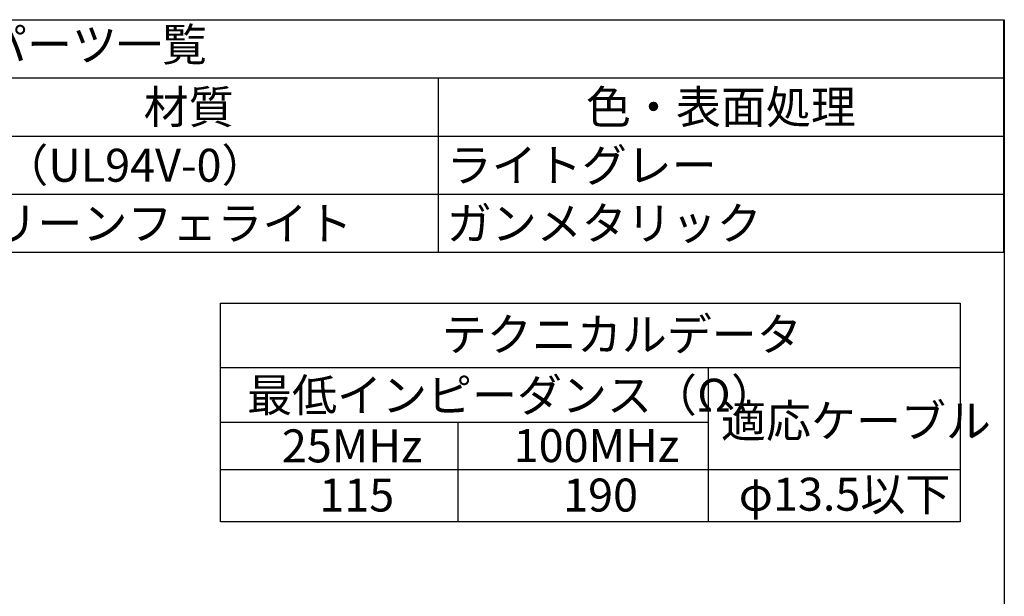
# Model space of a CAD drawing. Units: millimetres. Extents: x 142 to 336, y 112 to 389.
# Drawn here: x 231 to 336, y 328 to 389 of the extents above; entities that cross this region are included whole.
import ezdxf

# ---------------------------------------------------------------- set-up
doc = ezdxf.new("R2010")
doc.units = ezdxf.units.MM
doc.layers.add('AM_6', color=2, linetype='Continuous', lineweight=35)
doc.styles.add('ACISOTS', font='isocp.shx', dxfattribs={"height": 1, "bigfont": 'extfont.shx'})
doc.styles.get("Standard").update_dxf_attribs({"font": 'ISOCP.SHX', "bigfont": 'EXTFONT.SHX'})

msp = doc.modelspace()

# ---------------------------------------------------------------- linework, layer by layer
at = {"color": 7}
for p, q in [((142.52, 388.82), (335.52, 388.82)), ((335.52, 388.82), (335.52, 364.12)), ((335.52, 364.12), (142.52, 364.12))]:
    msp.add_line(p, q, dxfattribs=at)
at = {"color": 1}
for p, q in [((142.52, 382.65), (335.52, 382.65)), ((275.52, 382.65), (275.52, 376.47)), ((142.52, 376.47), (335.52, 376.47)), ((275.52, 376.47), (275.52, 370.3)), ((142.52, 370.3), (335.52, 370.3)), ((275.52, 370.3), (275.52, 364.12))]:
    msp.add_line(p, q, dxfattribs=at)
for p, q in [((252.4, 351.89), (330.9, 351.89)), ((304.16, 351.89), (304.16, 335.51)), ((252.4, 346.1), (304.16, 346.1)), ((277.6, 346.07), (277.6, 335.51)), ((252.4, 341.06), (330.9, 341.06))]:
    msp.add_line(p, q)
for points in [[(335.6, 111.79), (142.52, 111.79), (142.52, 388.82), (335.6, 388.82)], [(252.4, 358.73), (330.9, 358.73), (330.9, 335.51), (252.4, 335.51)]]:
    msp.add_lwpolyline(points, close=True)

# ---------------------------------------------------------------- texts
at = {"color": 2, "insert": (239.02, 385.73), "char_height": 3.5, "attachment_point": 5, "style": 'ACISOTS'}
msp.add_mtext('パーツ一覧', dxfattribs=at)
at = {"color": 2, "char_height": 3.5, "style": 'ACISOTS'}
for s, insert, width, attachment_point in [('材質', (249.02, 381.3), 51.2, 2), ('色・表面処理', (305.52, 381.3), 58.2, 2), ('PA（UL94V-0）', (223.42, 375.12), 51.2, 1), ('ライトグレー', (276.42, 375.12), 58.2, 1), ('クリーンフェライト', (223.42, 368.95), 51.2, 1), ('ガンメタリック', (276.42, 368.95), 58.2, 1)]:
    msp.add_mtext(s, dxfattribs=dict(at, insert=insert, width=width, attachment_point=attachment_point))
at = {"layer": 'AM_6', "color": 2, "char_height": 3.5, "attachment_point": 1}
for s, width, insert in [('テクニカルデータ', 34.0993, (275.9, 357.16)), ('最低インピーダンス（Ω）', 47.6694, (255.22, 350.71)), ('適応ケーブル', 24.8744, (305.53, 347.98)), ('25MHz', 13.301, (258.91, 345.33)), ('100MHz', 13.301, (283.52, 345.36)), ('115', 5.5195, (262.89, 340.11)), ('190', 5.5195, (288.77, 340.11)), ('φ13.5以下', 20.3587, (307.41, 340.2))]:
    msp.add_mtext_dynamic_manual_height_columns(s, width=width, gutter_width=17.5, heights=[0], dxfattribs=dict(at, insert=insert))

doc.saveas('drawing.dxf')
